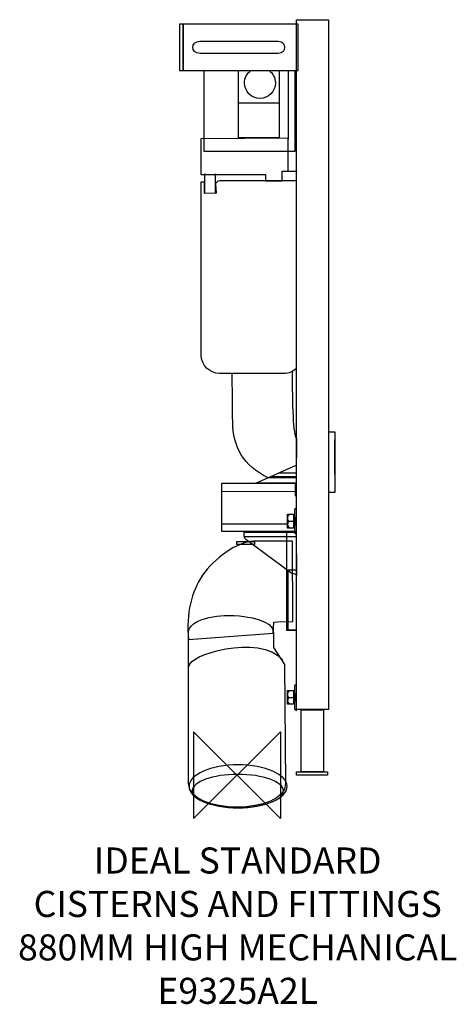
# Model space of a CAD drawing. Units: millimetres. Extents: x -250 to 252, y -264 to 870.
import ezdxf

# ---------------------------------------------------------------- set-up
doc = ezdxf.new("R2010")
doc.units = ezdxf.units.MM
doc.header["$LTSCALE"] = 54.820741
for name, color, linetype in [('DETAIL', 2, 'CONTINUOUS'), ('Origin', 6, 'CONTINUOUS'), ('Text', 7, 'CONTINUOUS')]:
    doc.layers.add(name, color=color, linetype=linetype)
doc.styles.add('Fastrack', font='simplex.shx')

# ---------------------------------------------------------------- blocks, each defined once
blk = doc.blocks.new('ZPO')
at = {"layer": 'Origin'}
blk.add_lwpolyline([(-50, 50), (-50, -50), (50, 50), (50, -50)], close=True, dxfattribs=at)

msp = doc.modelspace()

# ---------------------------------------------------------------- linework, layer by layer
at = {"layer": 'DETAIL'}
for points in [[(70.4, 864.7), (-66.3, 864.7), (-66.3, 811.2), (70.4, 811.1), (70.4, 864.7), (70.4, 864.7)], [(-61.6, 864.7), (-62.4, 864.7), (-62.4, 811.2), (-61.6, 811.2), (-61.6, 864.7), (-61.6, 864.7)], [(68.3, 869.7), (105.2, 869.7), (105.2, 75.5), (68.3, 75.5), (68.3, 869.7), (68.3, 869.7)], [(66.4, 811.1), (66.4, 717.9), (-37.7, 717.9), (-37.7, 811.2)], [(48.7, 811.1), (48.7, 733.9), (1.7, 733.9), (1.7, 811.2)], [(58.9, 811.1), (58.9, 732.1)], [(1.7, 774), (48.7, 774)], [(59, 733.3), (-41.7, 732.7), (-41.7, 691.4), (32.6, 691.4), (32.6, 684.2), (52.1, 684.2), (52.1, 695.5), (59, 695.5), (59, 733.3), (59, 733.3)], [(-37.1, 669.7), (-37.1, 692.7)], [(-24.6, 670.3), (-24.6, 692.3)], [(52.7, 695.5), (69.2, 695.5)], [(105.5, 395.1), (112.4, 395.1), (112.4, 325.5), (105.5, 325.5), (105.5, 395.1), (105.5, 395.1)], [(112.4, 346.4), (112.4, 386)], [(21.8, 336.3), (68.2, 356.8), (68.2, 336.7), (21.8, 336.3), (21.8, 336.3)], [(39.6, 343.7), (68.3, 343.7)], [(68.2, 347.6), (48, 347.6)], [(-17.5, 336.2), (66.8, 336.2), (66.8, 322), (68.2, 322), (68.2, 280.5), (-17.5, 280.5), (-17.5, 336.2), (-17.5, 336.2)], [(-17.5, 326.8), (66.8, 326.6), (68.6, 326.6)], [(58, 300.5), (65.2, 300.5), (65.2, 284.5), (58, 284.5), (58, 300.5), (58, 300.5)], [(68.5, 296.1), (66, 296.1), (66, 296.7), (68.5, 297.1)], [(-17.3, 289.4), (58, 289.4)], [(59.3, 292.5), (65.2, 292.5)], [(68.5, 288.9), (66.6, 288.9), (65.9, 288.3), (68.5, 287.9)], [(8.6, 274.7), (68.2, 274.7)], [(57.2, 279.8), (68.1, 279.8), (68.1, 166.7), (57.2, 166.7), (57.2, 279.8), (57.2, 279.8)], [(-0.2, 269), (20.2, 269), (20.2, 265.7), (-0.2, 265.7), (-0.2, 269), (-0.2, 269)], [(59, 236.6), (68.1, 236.6), (68.1, 167), (59, 167), (59, 236.6), (59, 236.6)], [(58, 97.6), (65.2, 97.6), (65.2, 81.7), (58, 81.7), (58, 97.6), (58, 97.6)], [(68.5, 93.3), (66, 93.3), (66, 93.8), (68.5, 94.2)], [(59.3, 89.6), (65.2, 89.6)], [(68.5, 86.1), (66.6, 86.1), (65.9, 85.5), (68.5, 85.1)], [(73.5, 4.1), (100, 4.1), (100, 75), (73.5, 75), (73.5, 4.1), (73.5, 4.1)], [(68.6, 3.9), (104.1, 3.9), (104.1, 0), (68.6, 0), (68.6, 3.9), (68.6, 3.9)]]:
    msp.add_lwpolyline(points, dxfattribs=at)
for points, knots in [([(47.4, 845), (47.4, 845), (-42.4, 845), (-42.4, 845), (-53.9, 845), (-53.9, 830.9), (-42.4, 830.9), (-42.4, 830.9), (47.4, 830.9), (47.4, 830.9), (57.3, 830.8), (57.3, 845), (47.4, 845), (47.4, 845), (47.4, 845), (47.4, 845)], [0, 0, 0, 0, 1, 1, 1, 2, 2, 2, 3, 3, 3, 4, 4, 4, 5, 5, 5, 5]), ([(36.9, 811.2), (41.3, 807.9), (44.1, 802.7), (44.1, 796.9), (44.1, 787.1), (36.2, 779.1), (26.3, 779.1), (16.5, 779.1), (8.6, 787.1), (8.6, 796.9), (8.6, 802.7), (11.4, 807.9), (15.8, 811.2)], [0.403029, 0.403029, 0.403029, 0.403029, 1, 1, 1, 2, 2, 2, 3, 3, 3, 3.597973, 3.597973, 3.597973, 3.597973]), ([(68.3, 468.3), (64.5, 464.7), (59.4, 462.5), (53.9, 462.5), (53.9, 462.5), (-20.1, 462.5), (-20.1, 462.5), (-31.7, 462.5), (-41.2, 472), (-41.2, 483.6), (-41.2, 483.6), (-41.2, 682.9), (-41.2, 682.9), (-41.2, 682.9), (-37.9, 682.9), (-37.9, 682.9), (-37.9, 682.9), (-37.8, 670.2), (-37.8, 670.2), (-37.8, 670.2), (-23.8, 670.5), (-23.8, 670.5), (-23.8, 670.5), (-24.3, 680.5), (-24.3, 680.5), (-24.4, 682.4), (-22.1, 684.5), (-20.1, 684.5), (-20.1, 684.5), (-20.1, 684.5), (-20.1, 684.5), (-20.1, 684.5), (53.9, 684.5), (53.9, 684.5), (53.9, 684.5), (62.3, 684.6), (68.3, 684.7)], [3.521206, 3.521206, 3.521206, 3.521206, 4, 4, 4, 5, 5, 5, 6, 6, 6, 7, 7, 7, 8, 8, 8, 9, 9, 9, 10, 10, 10, 11, 11, 11, 12, 12, 12, 13, 13, 13, 14, 14, 14, 14.646997, 14.646997, 14.646997, 14.646997]), ([(63.3, 464.8), (63.6, 428.2), (64.5, 389.7), (68.4, 387.9), (68.4, 387.9), (68.2, 342.5), (68.2, 342.5), (68.2, 342.5), (68.2, 342.5), (68.2, 342.5), (68.2, 342.5), (35.7, 342.5), (35.7, 342.5), (7.2, 355.9), (-4.6, 378.3), (-5, 406.7), (-5, 406.7), (-5.3, 433.8), (-5.6, 462.5)], [4.459383, 4.459383, 4.459383, 4.459383, 5, 5, 5, 6, 6, 6, 7, 7, 7, 8, 8, 8, 9, 9, 9, 9.469337, 9.469337, 9.469337, 9.469337]), ([(68.5, 277.5), (68.5, 277.5), (66.4, 278.8), (66.4, 278.8), (66.2, 279), (66, 279.4), (66, 279.7), (66, 279.7), (66, 288.5), (66, 288.5), (66, 288.5), (66.7, 288.9), (66.7, 288.9), (66.7, 288.9), (66.7, 296.1), (66.7, 296.1), (66.7, 296.1), (66, 296.2), (66, 296.2), (66, 296.2), (66, 305), (66, 305), (66, 305.4), (66.1, 305.8), (66.4, 306.1), (66.4, 306.1), (68.5, 307.5), (68.5, 307.5), (68.5, 307.5), (68.5, 277.5), (68.5, 277.5), (68.5, 277.5), (68.5, 277.5), (68.5, 277.5)], [0, 0, 0, 0, 1, 1, 1, 2, 2, 2, 3, 3, 3, 4, 4, 4, 5, 5, 5, 6, 6, 6, 7, 7, 7, 8, 8, 8, 9, 9, 9, 10, 10, 10, 11, 11, 11, 11]), ([(60.1, 300.5), (57.4, 298), (57.5, 295.3), (59.3, 292.5), (57.6, 289.8), (57.6, 287.1), (60.1, 284.5)], [0, 0, 0, 0, 1, 1, 1, 2, 2, 2, 2]), ([(68.1, 279.8), (68.1, 279.8), (8.3, 279.8), (8.3, 279.8), (8.3, 279.8), (8.3, 275), (8.3, 275), (8.3, 273.7), (9.1, 272.1), (10.3, 271.2), (10.3, 271.2), (61.9, 232.9), (61.9, 232.9), (63.6, 232), (67.4, 231.6), (68.6, 230.2), (68.6, 230.2), (68.1, 279.8), (68.1, 279.8), (68.1, 279.8), (68.1, 279.8), (68.1, 279.8)], [0, 0, 0, 0, 1, 1, 1, 2, 2, 2, 3, 3, 3, 4, 4, 4, 5, 5, 5, 6, 6, 6, 7, 7, 7, 7]), ([(41.5, 163.6), (41.5, 163.6), (-55.8, 156.1), (-55.8, 156.1), (-58.7, 186.7), (-52.4, 211), (-39.7, 230.1), (-27.3, 248.6), (-0.2, 268.8), (18.9, 269.5), (18.9, 269.5), (64, 269.5), (64, 269.5), (64, 269.5), (64.3, 177), (64.3, 177), (64.3, 177), (46.7, 176.4), (46.7, 176.4), (46.7, 176.4), (42.2, 176.3), (42.2, 176.3), (42.2, 176.3), (41.5, 163.6), (41.5, 163.6), (41.5, 163.6), (41.5, 163.6), (41.5, 163.6)], [0, 0, 0, 0, 1, 1, 1, 2, 2, 2, 3, 3, 3, 4, 4, 4, 5, 5, 5, 6, 6, 6, 7, 7, 7, 8, 8, 8, 9, 9, 9, 9]), ([(-55.7, -9.9), (-55.7, -45.6), (56, -45.6), (55.8, -9.9), (55.8, -9.9), (54.8, 127.6), (54.8, 127.6), (54.8, 127.6), (41.8, 147), (41.8, 147), (41.8, 147), (41.8, 164.4), (41.8, 164.4), (41.8, 178.8), (11.4, 182.9), (-3.3, 183.8), (-21.2, 184.9), (-55.7, 180), (-55.7, 164.4), (-55.7, 164.4), (-55.7, -9.9), (-55.7, -9.9), (-55.7, -9.9), (-55.7, -9.9), (-55.7, -9.9)], [0, 0, 0, 0, 1, 1, 1, 2, 2, 2, 3, 3, 3, 4, 4, 4, 5, 5, 5, 6, 6, 6, 7, 7, 7, 8, 8, 8, 8]), ([(68.5, 74.6), (68.5, 74.6), (66.4, 76), (66.4, 76), (66.2, 76.2), (66, 76.6), (66, 76.9), (66, 76.9), (66, 85.7), (66, 85.7), (66, 85.7), (66.7, 86.1), (66.7, 86.1), (66.7, 86.1), (66.7, 93.3), (66.7, 93.3), (66.7, 93.3), (66, 93.4), (66, 93.4), (66, 93.4), (66, 102.2), (66, 102.2), (66, 102.5), (66.1, 103), (66.4, 103.2), (66.4, 103.2), (68.5, 104.6), (68.5, 104.6), (68.5, 104.6), (68.5, 74.6), (68.5, 74.6), (68.5, 74.6), (68.5, 74.6), (68.5, 74.6)], [0, 0, 0, 0, 1, 1, 1, 2, 2, 2, 3, 3, 3, 4, 4, 4, 5, 5, 5, 6, 6, 6, 7, 7, 7, 8, 8, 8, 9, 9, 9, 10, 10, 10, 11, 11, 11, 11]), ([(60.1, 97.6), (57.4, 95.1), (57.5, 92.5), (59.3, 89.6), (57.6, 86.9), (57.6, 84.3), (60.1, 81.7)], [0, 0, 0, 0, 1, 1, 1, 2, 2, 2, 2]), ([(1.2, 11.9), (32.4, 11.9), (57.6, 0.8), (57.6, -12.8), (57.6, -26.5), (32.4, -37.6), (1.2, -37.6), (-30, -37.6), (-55.2, -26.5), (-55.2, -12.8), (-55.2, 0.8), (-30, 11.9), (1.2, 11.9), (1.2, 11.9), (1.2, 11.9), (1.2, 11.9)], [0, 0, 0, 0, 1, 1, 1, 2, 2, 2, 3, 3, 3, 4, 4, 4, 5, 5, 5, 5]), ([(0.9, 1), (29.9, 1), (53.4, -7.5), (53.4, -18.1), (53.4, -28.6), (29.9, -37.1), (0.9, -37.1), (-28, -37.1), (-51.5, -28.6), (-51.5, -18.1), (-51.5, -7.5), (-28, 1), (0.9, 1), (0.9, 1), (0.9, 1), (0.9, 1)], [0, 0, 0, 0, 1, 1, 1, 2, 2, 2, 3, 3, 3, 4, 4, 4, 5, 5, 5, 5])]:
    msp.add_open_spline(points, degree=3, knots=knots, dxfattribs=at)
msp.add_open_spline([(-54.8, 125.5), (-58.5, 137.5), (25, 164.4), (52.9, 132.5)], degree=3, dxfattribs=at)

# ---------------------------------------------------------------- block references
at = {"layer": 'Origin'}
msp.add_blockref('ZPO', (0, 0), dxfattribs=at)

# ---------------------------------------------------------------- texts
at = {"layer": 'Text', "insert": (0.8, -83.2), "char_height": 30, "width": 2237.289, "attachment_point": 2, "style": 'Fastrack'}
msp.add_mtext('IDEAL STANDARD\\PCISTERNS AND FITTINGS\\P880MM HIGH MECHANICAL\\PE9325A2L', dxfattribs=at)

doc.saveas('drawing.dxf')
